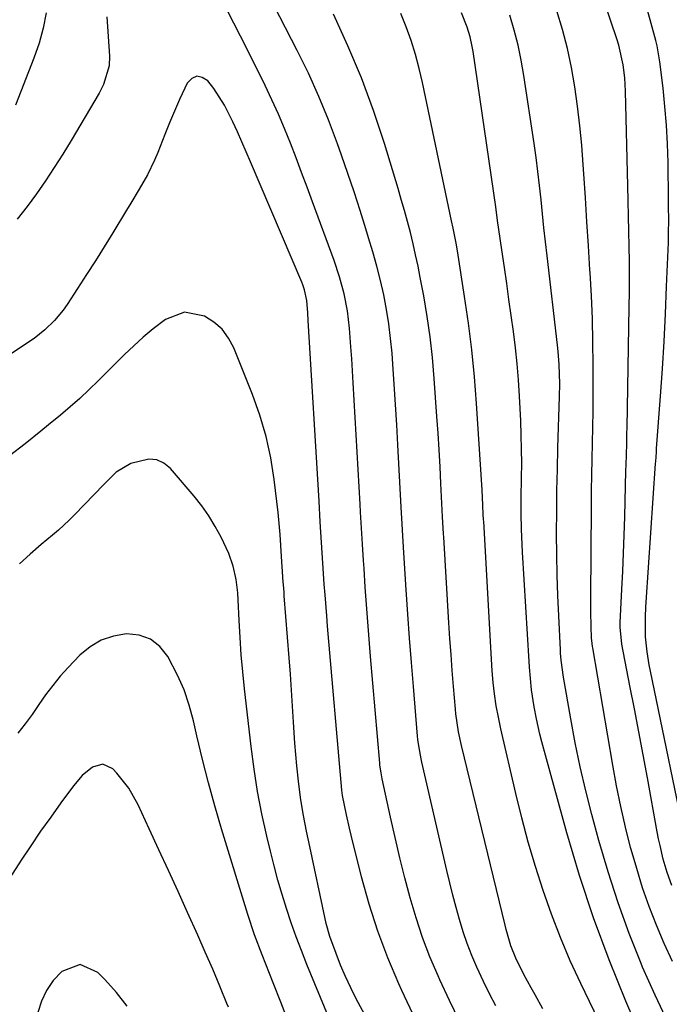
# Model space of a CAD drawing. Units: inches. Extents: x 1836063 to 1841434, y 426305 to 431686.
# Drawn here: x 1839544 to 1839694, y 426772 to 426999 of the extents above; entities that cross this region are included whole.
import ezdxf

# ---------------------------------------------------------------- set-up
doc = ezdxf.new("R2010")
doc.units = ezdxf.units.IN
doc.header["$MEASUREMENT"] = 0
doc.layers.add('7', color=7, linetype='Continuous')
doc.layers.add('8', color=7, linetype='Continuous')

msp = doc.modelspace()

# ---------------------------------------------------------------- linework, layer by layer
at = {"layer": '7', "color": 18}
for points in [[(1839698.18, 426806.07, 1772), (1839689.37, 426848.68, 1772), (1839689.09, 426850.17, 1772), (1839688.61, 426853.17, 1772), (1839688.25, 426856.55, 1772), (1839688.21, 426861.15, 1772), (1839688.31, 426863.44, 1772), (1839688.39, 426864.59, 1772), (1839690.54, 426896.48, 1772), (1839690.57, 426896.91, 1772), (1839690.72, 426899.05, 1772), (1839690.79, 426899.9, 1772), (1839691.68, 426912, 1772), (1839692.11, 426918.29, 1772), (1839692.5, 426924.58, 1772), (1839692.82, 426930.88, 1772), (1839693.09, 426937.18, 1772), (1839693.48, 426947.32, 1772), (1839693.55, 426949.78, 1772), (1839693.57, 426952.24, 1772), (1839693.54, 426955.94, 1772), (1839693.53, 426957.17, 1772), (1839693.41, 426965.76, 1772), (1839693.28, 426970.04, 1772), (1839693.07, 426974.32, 1772), (1839692.71, 426978.59, 1772), (1839692.27, 426982.85, 1772), (1839691.54, 426988.87, 1772), (1839690.89, 426992.57, 1772), (1839690.58, 426993.78, 1772), (1839683.16, 427020.96, 1772)], [(1839653.79, 426771.64, 1758), (1839652.33, 426774.44, 1758), (1839650.94, 426777.28, 1758), (1839649.39, 426780.6, 1758), (1839648.25, 426783.27, 1758), (1839647.19, 426785.98, 1758), (1839646.25, 426788.73, 1758), (1839645.4, 426791.51, 1758), (1839644.63, 426794.31, 1758), (1839643.88, 426797.13, 1758), (1839643.18, 426799.95, 1758), (1839642.5, 426802.78, 1758), (1839636.72, 426827.75, 1758), (1839636.56, 426828.49, 1758), (1839636.01, 426831.48, 1758), (1839635.83, 426832.98, 1758), (1839635.75, 426833.74, 1758), (1839634.79, 426845.14, 1758), (1839634.34, 426850.7, 1758), (1839633.91, 426856.27, 1758), (1839633.51, 426861.83, 1758), (1839633.14, 426867.4, 1758), (1839632.59, 426875.91, 1758), (1839632.51, 426877.23, 1758), (1839632.35, 426879.85, 1758), (1839632.19, 426882.48, 1758), (1839632.05, 426885.11, 1758), (1839631.97, 426886.42, 1758), (1839631.2, 426900.76, 1758), (1839630.94, 426905.4, 1758), (1839630.66, 426910.05, 1758), (1839630.36, 426914.69, 1758), (1839630.04, 426919.33, 1758), (1839629.86, 426921.83, 1758), (1839629.54, 426925.21, 1758), (1839629.13, 426928.58, 1758), (1839628.58, 426931.93, 1758), (1839627.94, 426935.26, 1758), (1839627.17, 426938.57, 1758), (1839626.35, 426941.87, 1758), (1839625.45, 426945.14, 1758), (1839624.48, 426948.4, 1758), (1839623.85, 426950.45, 1758), (1839622.5, 426954.71, 1758), (1839621.11, 426958.96, 1758), (1839619.68, 426963.2, 1758), (1839618.22, 426967.43, 1758), (1839617.3, 426970.04, 1758), (1839615.25, 426975.52, 1758), (1839613.04, 426980.94, 1758), (1839610.62, 426986.26, 1758), (1839608.05, 426991.51, 1758), (1839596, 427014.95, 1758)], [(1839645.42, 426768.18, 1756), (1839643.11, 426772.91, 1756), (1839640.87, 426777.68, 1756), (1839640.47, 426778.58, 1756), (1839638.6, 426782.97, 1756), (1839636.88, 426787.41, 1756), (1839635.39, 426791.93, 1756), (1839634.03, 426796.51, 1756), (1839632.83, 426801.13, 1756), (1839631.66, 426805.76, 1756), (1839630.57, 426810.41, 1756), (1839629.52, 426815.07, 1756), (1839627.6, 426823.91, 1756), (1839627.5, 426824.36, 1756), (1839627.33, 426825.26, 1756), (1839627.07, 426827.06, 1756), (1839627.03, 426827.52, 1756), (1839624.93, 426852.08, 1756), (1839624.6, 426856.07, 1756), (1839624.28, 426860.06, 1756), (1839623.99, 426864.05, 1756), (1839623.71, 426868.04, 1756), (1839623.42, 426872.32, 1756), (1839623.29, 426874.17, 1756), (1839623.06, 426877.87, 1756), (1839622.83, 426881.57, 1756), (1839622.62, 426885.28, 1756), (1839622.51, 426887.13, 1756), (1839620.93, 426915.03, 1756), (1839620.77, 426917.79, 1756), (1839620.59, 426920.56, 1756), (1839620.4, 426923.32, 1756), (1839620.09, 426927.59, 1756), (1839619.63, 426931.57, 1756), (1839618.85, 426935.51, 1756), (1839617.8, 426939.39, 1756), (1839616.52, 426943.2, 1756), (1839611.57, 426956.67, 1756), (1839610.32, 426960.06, 1756), (1839609.05, 426963.45, 1756), (1839607.77, 426966.83, 1756), (1839606.47, 426970.21, 1756), (1839605.12, 426973.56, 1756), (1839603.71, 426976.89, 1756), (1839602.21, 426980.17, 1756), (1839600.65, 426983.43, 1756), (1839597.95, 426988.89, 1756), (1839594.94, 426994.84, 1756), (1839591.88, 427000.75, 1756)], [(1839694.44, 426781.84, 1768), (1839692.54, 426786.02, 1768), (1839690.74, 426790.25, 1768), (1839689.09, 426794.53, 1768), (1839687.56, 426798.86, 1768), (1839686.19, 426803.24, 1768), (1839684.93, 426807.65, 1768), (1839684.8, 426808.13, 1768), (1839683.62, 426812.82, 1768), (1839682.53, 426817.53, 1768), (1839681.57, 426822.28, 1768), (1839680.68, 426827.03, 1768), (1839676.06, 426854.07, 1768), (1839676.01, 426854.34, 1768), (1839675.84, 426855.74, 1768), (1839675.81, 426856.3, 1768), (1839675.71, 426859.01, 1768), (1839675.62, 426862.28, 1768), (1839675.6, 426865.56, 1768), (1839675.75, 426886.48, 1768), (1839675.79, 426890.16, 1768), (1839675.85, 426893.83, 1768), (1839675.92, 426897.5, 1768), (1839676.02, 426901.17, 1768), (1839676.11, 426904.84, 1768), (1839676.17, 426908.51, 1768), (1839676.2, 426912.19, 1768), (1839676.2, 426915.86, 1768), (1839676.18, 426919.12, 1768), (1839676.11, 426924.43, 1768), (1839675.98, 426929.73, 1768), (1839675.75, 426935.03, 1768), (1839675.46, 426940.32, 1768), (1839675.42, 426941.01, 1768), (1839675.07, 426946.54, 1768), (1839674.72, 426952.07, 1768), (1839674.37, 426957.6, 1768), (1839674.02, 426963.14, 1768), (1839673.89, 426965.19, 1768), (1839673.55, 426969.69, 1768), (1839673.13, 426974.18, 1768), (1839672.59, 426978.66, 1768), (1839671.97, 426983.13, 1768), (1839671.18, 426987.57, 1768), (1839670.24, 426991.98, 1768), (1839669.08, 426996.33, 1768), (1839667.77, 427000.64, 1768)], [(1839550.19, 427000.19, 1758), (1839549.54, 426996.65, 1758), (1839548.58, 426993.19, 1758), (1839547.41, 426989.76, 1758), (1839543.13, 426978.91, 1758)], [(1839564.2, 426999.23, 1756), (1839564.8, 426990.22, 1756), (1839564.73, 426987.98, 1756), (1839563.44, 426983.68, 1756), (1839562.4, 426981.68, 1756), (1839555.96, 426970.8, 1756), (1839554.05, 426967.67, 1756), (1839552.1, 426964.57, 1756), (1839550.08, 426961.52, 1756), (1839548.01, 426958.5, 1756), (1839545.83, 426955.57, 1756), (1839543.55, 426952.73, 1756)], [(1839689.56, 426743.23, 1762), (1839673.33, 426776.79, 1762), (1839670.91, 426782.05, 1762), (1839668.63, 426787.37, 1762), (1839666.56, 426792.78, 1762), (1839664.63, 426798.24, 1762), (1839662.88, 426803.77, 1762), (1839661.23, 426809.33, 1762), (1839659.75, 426814.93, 1762), (1839658.36, 426820.56, 1762), (1839654.93, 426835.41, 1762), (1839654.35, 426838.07, 1762), (1839653.85, 426840.74, 1762), (1839653.44, 426843.43, 1762), (1839653.15, 426846.08, 1762), (1839652.93, 426848.74, 1762), (1839652.76, 426851.41, 1762), (1839650.97, 426883.12, 1762), (1839650.95, 426883.59, 1762), (1839650.88, 426884.77, 1762), (1839650.78, 426886.88, 1762), (1839650.59, 426890.4, 1762), (1839650.52, 426891.58, 1762), (1839649.32, 426910.27, 1762), (1839648.84, 426916.45, 1762), (1839648.24, 426922.61, 1762), (1839647.46, 426928.76, 1762), (1839646.58, 426934.89, 1762), (1839644.9, 426945.4, 1762), (1839644.61, 426947.14, 1762), (1839643.94, 426950.6, 1762), (1839643.58, 426952.32, 1762), (1839636.87, 426984.11, 1762), (1839636.11, 426987.37, 1762), (1839635.25, 426990.6, 1762), (1839634.24, 426993.79, 1762), (1839633.14, 426996.95, 1762), (1839631.87, 427000.05, 1762)], [(1839688.56, 426761.56, 1764), (1839683.71, 426772.77, 1764), (1839679.84, 426782.28, 1764), (1839676.24, 426791.89, 1764), (1839673.04, 426801.64, 1764), (1839670.11, 426811.48, 1764), (1839664.35, 426832.43, 1764), (1839663.9, 426834.18, 1764), (1839663.1, 426837.7, 1764), (1839662.6, 426840.44, 1764), (1839662.01, 426844.35, 1764), (1839661.71, 426846.97, 1764), (1839661.49, 426849.6, 1764), (1839661.4, 426850.91, 1764), (1839659.9, 426876.07, 1764), (1839659.8, 426877.84, 1764), (1839659.68, 426881.39, 1764), (1839659.63, 426884.94, 1764), (1839659.63, 426888.49, 1764), (1839659.7, 426893.23, 1764), (1839659.71, 426896.49, 1764), (1839659.69, 426899.75, 1764), (1839659.61, 426903, 1764), (1839659.48, 426906.26, 1764), (1839659.2, 426911.98, 1764), (1839658.98, 426915.7, 1764), (1839658.68, 426919.41, 1764), (1839658.29, 426923.12, 1764), (1839657.83, 426926.82, 1764), (1839657.32, 426930.51, 1764), (1839656.79, 426934.2, 1764), (1839656.26, 426937.89, 1764), (1839655.72, 426941.58, 1764), (1839654.88, 426947.17, 1764), (1839654.73, 426948.22, 1764), (1839654.45, 426950.31, 1764), (1839654.18, 426952.4, 1764), (1839653.74, 426955.54, 1764), (1839648.52, 426991.26, 1764), (1839648.33, 426992.4, 1764), (1839647.82, 426994.67, 1764), (1839647.16, 426996.9, 1764), (1839645.88, 427000.14, 1764)], [(1839693.43, 426767.76, 1766), (1839690.41, 426774.13, 1766), (1839687.55, 426780.58, 1766), (1839687.22, 426781.38, 1766), (1839684.46, 426788.34, 1766), (1839681.89, 426795.37, 1766), (1839679.61, 426802.5, 1766), (1839677.51, 426809.69, 1766), (1839675.89, 426815.72, 1766), (1839674.49, 426821.18, 1766), (1839673.2, 426826.67, 1766), (1839672.05, 426832.19, 1766), (1839671, 426837.73, 1766), (1839669.33, 426847.27, 1766), (1839668.79, 426851.22, 1766), (1839668.66, 426852.81, 1766), (1839668.62, 426853.6, 1766), (1839668.23, 426861.4, 1766), (1839668.04, 426866.1, 1766), (1839667.89, 426870.8, 1766), (1839667.8, 426875.5, 1766), (1839667.76, 426880.2, 1766), (1839667.76, 426880.54, 1766), (1839667.78, 426885.42, 1766), (1839667.83, 426890.29, 1766), (1839667.93, 426895.16, 1766), (1839668.06, 426900.04, 1766), (1839668.43, 426911.86, 1766), (1839668.48, 426914.82, 1766), (1839668.35, 426919.27, 1766), (1839668.12, 426922.22, 1766), (1839667.97, 426923.69, 1766), (1839665.58, 426944.22, 1766), (1839665.21, 426947.46, 1766), (1839664.85, 426950.69, 1766), (1839664.51, 426953.93, 1766), (1839664.18, 426957.17, 1766), (1839663.83, 426960.41, 1766), (1839663.45, 426963.65, 1766), (1839663.02, 426966.87, 1766), (1839662.56, 426970.1, 1766), (1839660.22, 426985.76, 1766), (1839659.6, 426989.27, 1766), (1839658.88, 426992.76, 1766), (1839658, 426996.22, 1766), (1839657, 426999.64, 1766)], [(1839635.26, 426768.53, 1754), (1839632.14, 426775.21, 1754), (1839631.46, 426776.72, 1754), (1839628.92, 426782.74, 1754), (1839626.6, 426788.85, 1754), (1839624.62, 426795.07, 1754), (1839622.86, 426801.37, 1754), (1839620.46, 426810.96, 1754), (1839620.08, 426812.52, 1754), (1839619.38, 426815.66, 1754), (1839618.48, 426820.08, 1754), (1839618.3, 426821.29, 1754), (1839615.02, 426859.05, 1754), (1839614.82, 426861.45, 1754), (1839614.44, 426866.27, 1754), (1839614.26, 426868.72, 1754), (1839613.93, 426873.5, 1754), (1839613.63, 426878.27, 1754), (1839613.34, 426883.05, 1754), (1839613.05, 426887.83, 1754), (1839610.59, 426929.39, 1754), (1839610.48, 426931.12, 1754), (1839610.25, 426933.95, 1754), (1839609.72, 426936.4, 1754), (1839609.32, 426937.59, 1754), (1839609.08, 426938.17, 1754), (1839597.28, 426965.86, 1754), (1839596.29, 426968.18, 1754), (1839595.31, 426970.49, 1754), (1839594.29, 426972.8, 1754), (1839593.22, 426975.08, 1754), (1839591.26, 426978.93, 1754), (1839588.84, 426982.74, 1754), (1839587.48, 426984.54, 1754), (1839586.17, 426985.32, 1754), (1839584.92, 426985.58, 1754), (1839583.77, 426985.04, 1754), (1839582.68, 426983.97, 1754), (1839582.14, 426982.83, 1754), (1839580.93, 426980.2, 1754), (1839579.75, 426977.55, 1754), (1839578.64, 426974.88, 1754), (1839577.55, 426972.2, 1754), (1839575.92, 426968.01, 1754), (1839575.19, 426966.27, 1754), (1839573.54, 426962.88, 1754), (1839571.64, 426959.61, 1754), (1839569.69, 426956.36, 1754), (1839568.71, 426954.74, 1754), (1839565.55, 426949.53, 1754), (1839563.57, 426946.31, 1754), (1839561.57, 426943.11, 1754), (1839559.53, 426939.93, 1754), (1839557.47, 426936.76, 1754), (1839555.03, 426933.07, 1754), (1839554.13, 426931.79, 1754), (1839552.14, 426929.4, 1754), (1839549.9, 426927.22, 1754), (1839547.46, 426925.27, 1754), (1839546.19, 426924.37, 1754), (1839533.69, 426916.07, 1754)], [(1839626.52, 426764.2, 1752), (1839621.63, 426773.3, 1752), (1839620.34, 426775.84, 1752), (1839619.12, 426778.42, 1752), (1839618.01, 426781.05, 1752), (1839616.97, 426783.71, 1752), (1839615.57, 426787.65, 1752), (1839614.73, 426790.59, 1752), (1839614.38, 426792.07, 1752), (1839610.93, 426808.31, 1752), (1839610.19, 426811.89, 1752), (1839609.5, 426815.48, 1752), (1839608.89, 426819.08, 1752), (1839608.42, 426822.7, 1752), (1839607.96, 426826.89, 1752), (1839607.72, 426829.5, 1752), (1839607.51, 426832.12, 1752), (1839607.21, 426836.91, 1752), (1839606.98, 426840.61, 1752), (1839606.74, 426844.32, 1752), (1839606.47, 426848.02, 1752), (1839606.19, 426851.72, 1752), (1839605.05, 426866.03, 1752), (1839604.99, 426866.86, 1752), (1839604.74, 426870.15, 1752), (1839604.63, 426871.8, 1752), (1839604.57, 426872.63, 1752), (1839604.26, 426877.59, 1752), (1839604.08, 426880.13, 1752), (1839603.87, 426882.67, 1752), (1839603.62, 426885.21, 1752), (1839603.34, 426887.74, 1752), (1839602.74, 426892.78, 1752), (1839601.94, 426897.79, 1752), (1839600.88, 426902.72, 1752), (1839599.44, 426907.56, 1752), (1839597.75, 426912.33, 1752), (1839593.45, 426923.08, 1752), (1839592.23, 426925.34, 1752), (1839590.75, 426927.35, 1752), (1839588.86, 426928.99, 1752), (1839586.71, 426930.39, 1752), (1839582.08, 426931.26, 1752), (1839577.67, 426929.59, 1752), (1839574.87, 426927.43, 1752), (1839572.59, 426925.56, 1752), (1839570.4, 426923.58, 1752), (1839568.27, 426921.55, 1752), (1839562.22, 426915.5, 1752), (1839560.12, 426913.46, 1752), (1839557.98, 426911.46, 1752), (1839555.78, 426909.52, 1752), (1839553.54, 426907.62, 1752), (1839550.78, 426905.36, 1752), (1839549, 426903.91, 1752), (1839545.41, 426901.03, 1752), (1839541.78, 426898.21, 1752)], [(1839605.93, 426768.14, 1748), (1839604.22, 426772.54, 1748), (1839602.51, 426776.94, 1748), (1839599.98, 426783.44, 1748), (1839598.22, 426788.03, 1748), (1839596.64, 426792.67, 1748), (1839590.61, 426812.38, 1748), (1839589.06, 426817.69, 1748), (1839587.58, 426823.02, 1748), (1839586.22, 426828.38, 1748), (1839584.94, 426833.77, 1748), (1839584.16, 426837.23, 1748), (1839583.17, 426840.84, 1748), (1839581.99, 426844.36, 1748), (1839580.5, 426847.77, 1748), (1839578.24, 426852.09, 1748), (1839576.39, 426854.34, 1748), (1839574.23, 426856.05, 1748), (1839571.64, 426856.94, 1748), (1839568.74, 426857.29, 1748), (1839565.72, 426856.77, 1748), (1839562.88, 426855.84, 1748), (1839560.33, 426854.29, 1748), (1839557.97, 426852.33, 1748), (1839555.3, 426849.53, 1748), (1839553.47, 426847.5, 1748), (1839551.73, 426845.41, 1748), (1839550.11, 426843.23, 1748), (1839548.56, 426840.98, 1748), (1839547.03, 426838.73, 1748), (1839545.41, 426836.54, 1748), (1839543.68, 426834.44, 1748)], [(1839592.21, 426771.37, 1746), (1839591.86, 426772.23, 1746), (1839590.23, 426776.17, 1746), (1839588.57, 426780.1, 1746), (1839586.87, 426784.01, 1746), (1839585.14, 426787.91, 1746), (1839582.77, 426793.18, 1746), (1839580.59, 426797.99, 1746), (1839578.4, 426802.79, 1746), (1839576.19, 426807.59, 1746), (1839573.98, 426812.39, 1746), (1839571.41, 426817.93, 1746), (1839569.23, 426821.76, 1746), (1839566.47, 426825.2, 1746), (1839565.54, 426826.18, 1746), (1839563.3, 426827.28, 1746), (1839560.89, 426826.63, 1746), (1839558.54, 426824.66, 1746), (1839556.53, 426822.33, 1746), (1839553.61, 426818.37, 1746), (1839551.27, 426815.11, 1746), (1839548.95, 426811.83, 1746), (1839546.7, 426808.52, 1746), (1839544.48, 426805.17, 1746), (1839537.12, 426793.85, 1746)], [(1839568.87, 426771.6, 1744), (1839566.4, 426774.75, 1744), (1839563.73, 426777.75, 1744), (1839562.13, 426779.38, 1744), (1839558.02, 426781.18, 1744), (1839553.81, 426779.6, 1744), (1839551.87, 426777.47, 1744), (1839550.3, 426775.24, 1744), (1839549.16, 426772.77, 1744), (1839548.31, 426770.12, 1744)]]:
    msp.add_polyline3d(points, dxfattribs=at)
at = {"layer": '8', "color": 18}
for points in [[(1839694.29, 426799.4, 1770), (1839693.23, 426802.35, 1770), (1839692.32, 426805.43, 1770), (1839691.57, 426808.56, 1770), (1839691.23, 426810.13, 1770), (1839690.93, 426811.71, 1770), (1839688.67, 426824.15, 1770), (1839687.69, 426829.44, 1770), (1839686.7, 426834.73, 1770), (1839685.68, 426840.01, 1770), (1839684.65, 426845.29, 1770), (1839682.74, 426854.92, 1770), (1839682.37, 426858.83, 1770), (1839682.4, 426859.54, 1770), (1839682.42, 426859.9, 1770), (1839682.81, 426867.51, 1770), (1839683.01, 426871.68, 1770), (1839683.18, 426875.85, 1770), (1839683.33, 426880.01, 1770), (1839683.45, 426884.18, 1770), (1839683.72, 426894.89, 1770), (1839683.75, 426896.11, 1770), (1839683.89, 426901, 1770), (1839683.94, 426903.44, 1770), (1839683.97, 426904.66, 1770), (1839684.47, 426932.49, 1770), (1839684.51, 426935.97, 1770), (1839684.53, 426939.46, 1770), (1839684.5, 426942.95, 1770), (1839684.45, 426946.44, 1770), (1839684.37, 426949.92, 1770), (1839684.3, 426953.41, 1770), (1839684.22, 426956.9, 1770), (1839684.13, 426960.39, 1770), (1839683.61, 426982.13, 1770), (1839683.44, 426985.19, 1770), (1839683.08, 426988.23, 1770), (1839682.08, 426992.71, 1770), (1839681.63, 426994.17, 1770), (1839673.31, 427018.67, 1770)], [(1839664.61, 426771, 1760), (1839662.8, 426774.23, 1760), (1839661.9, 426775.84, 1760), (1839660.22, 426778.85, 1760), (1839658.33, 426782.61, 1760), (1839657.2, 426785.48, 1760), (1839656.12, 426789.26, 1760), (1839655.88, 426790.21, 1760), (1839645.86, 426831.59, 1760), (1839645.19, 426834.7, 1760), (1839644.57, 426838.9, 1760), (1839644.47, 426839.95, 1760), (1839644.03, 426845.16, 1760), (1839643.73, 426848.83, 1760), (1839643.46, 426852.49, 1760), (1839643.2, 426856.16, 1760), (1839642.97, 426859.83, 1760), (1839641.77, 426879.51, 1760), (1839641.73, 426880.29, 1760), (1839641.51, 426884.17, 1760), (1839641.42, 426885.72, 1760), (1839641.11, 426891.88, 1760), (1839640.91, 426895.74, 1760), (1839640.69, 426899.6, 1760), (1839640.45, 426903.46, 1760), (1839640.2, 426907.31, 1760), (1839639.6, 426916.06, 1760), (1839639.19, 426920.84, 1760), (1839638.67, 426925.59, 1760), (1839637.97, 426930.33, 1760), (1839637.17, 426935.05, 1760), (1839636.37, 426939.28, 1760), (1839635.85, 426941.87, 1760), (1839635.3, 426944.45, 1760), (1839634.71, 426947.03, 1760), (1839634.08, 426949.59, 1760), (1839633.41, 426952.15, 1760), (1839632.72, 426954.7, 1760), (1839631.99, 426957.24, 1760), (1839631.24, 426959.78, 1760), (1839628.1, 426970.08, 1760), (1839625.58, 426977.68, 1760), (1839622.82, 426985.2, 1760), (1839619.71, 426992.57, 1760), (1839616.36, 426999.85, 1760)], [(1839619.3, 426759.36, 1750), (1839610.28, 426781.2, 1750), (1839609.01, 426784.38, 1750), (1839607.8, 426787.58, 1750), (1839606.65, 426790.81, 1750), (1839605.56, 426794.06, 1750), (1839604.54, 426797.33, 1750), (1839603.58, 426800.61, 1750), (1839602.69, 426803.92, 1750), (1839601.86, 426807.25, 1750), (1839601.03, 426810.75, 1750), (1839599.91, 426815.86, 1750), (1839598.92, 426820.98, 1750), (1839598.11, 426826.14, 1750), (1839597.43, 426831.32, 1750), (1839595.92, 426844.59, 1750), (1839595.51, 426848.53, 1750), (1839595.15, 426852.46, 1750), (1839594.88, 426856.4, 1750), (1839594.66, 426860.35, 1750), (1839594.44, 426865.12, 1750), (1839594.33, 426866.68, 1750), (1839593.94, 426869.78, 1750), (1839593.28, 426872.83, 1750), (1839592.26, 426875.76, 1750), (1839590.5, 426879.49, 1750), (1839589.16, 426881.99, 1750), (1839587.69, 426884.41, 1750), (1839586.05, 426886.71, 1750), (1839584.29, 426888.94, 1750), (1839578.86, 426895.29, 1750), (1839577.33, 426896.51, 1750), (1839575.69, 426897.31, 1750), (1839573.87, 426897.47, 1750), (1839569.73, 426896.48, 1750), (1839566.38, 426894.45, 1750), (1839563.54, 426891.61, 1750), (1839556.77, 426884.63, 1750), (1839555.55, 426883.42, 1750), (1839553.04, 426881.11, 1750), (1839551.68, 426879.95, 1750), (1839549.11, 426877.8, 1750), (1839546.58, 426875.6, 1750), (1839544.1, 426873.35, 1750)]]:
    msp.add_polyline3d(points, dxfattribs=at)

doc.saveas('drawing.dxf')
